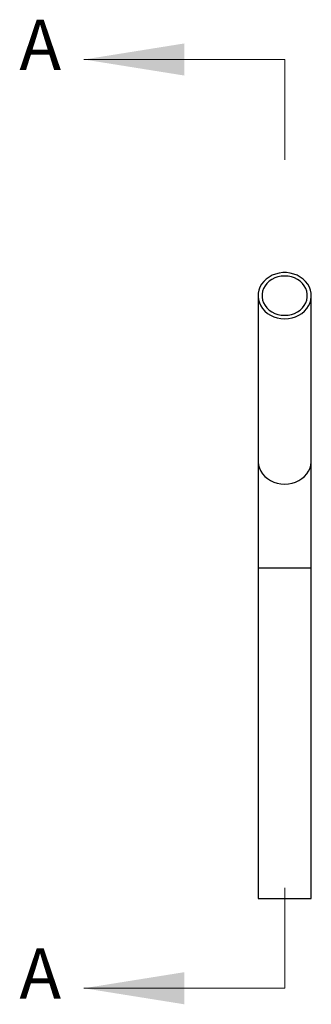
# Model space of a CAD drawing. Units: millimetres. Extents: x 50 to 2920, y 50 to 2050.
# Drawn here: x 1021 to 1206, y 865 to 1488 of the extents above; entities that cross this region are included whole.
import ezdxf

# ---------------------------------------------------------------- set-up
doc = ezdxf.new("R2010")
doc.units = ezdxf.units.MM
doc.header["$LTSCALE"] = 10
doc.styles.add('SLDTEXTSTYLE0', font='TXT', dxfattribs={"width": 0.75})

msp = doc.modelspace()

# ---------------------------------------------------------------- linework, layer by layer
at = {"color": 7, "linetype": 'Continuous', "lineweight": 18}
for p, q in [((1188.79, 1463.09), (1061.79, 1463.09)), ((1188.79, 1463.09), (1188.79, 1399.59)), ((1188.79, 875.52), (1188.79, 939.02)), ((1188.79, 875.52), (1061.79, 875.52))]:
    msp.add_line(p, q, dxfattribs=at)
at = {"color": 7, "linetype": 'Continuous', "lineweight": 25}
for p, q in [((1171.94, 1313.67), (1171.94, 1209.09)), ((1205.64, 1209.09), (1205.64, 1313.67)), ((1171.94, 1209.09), (1171.94, 1141.54)), ((1205.64, 1141.54), (1205.64, 1209.09)), ((1171.94, 1141.54), (1171.94, 932.38)), ((1205.64, 932.38), (1205.64, 1141.54)), ((1171.94, 932.38), (1188.79, 932.38)), ((1185.07, 932.38), (1185.07, 932.37)), ((1185.38, 932.37), (1185.38, 932.38)), ((1185.59, 932.38), (1185.59, 932.37)), ((1185.85, 932.38), (1185.85, 932.37)), ((1186.25, 932.38), (1186.25, 932.37)), ((1186.56, 932.37), (1186.56, 932.38)), ((1187.88, 932.38), (1187.88, 932.37)), ((1188.15, 932.37), (1188.15, 932.38)), ((1188.27, 932.38), (1188.27, 932.37)), ((1188.49, 932.37), (1188.49, 932.38)), ((1188.79, 932.38), (1205.64, 932.38)), ((1191.86, 932.38), (1191.86, 932.37)), ((1192.17, 932.37), (1192.17, 932.38)), ((1193.14, 932.38), (1193.14, 932.37)), ((1193.45, 932.37), (1193.45, 932.38))]:
    msp.add_line(p, q, dxfattribs=at)
at = {"color": 8, "linetype": 'Continuous', "lineweight": 25}
for p, q in [((1171.94, 1141.54), (1188.79, 1141.54)), ((1188.79, 1141.54), (1205.64, 1141.54))]:
    msp.add_line(p, q, dxfattribs=at)
at = {"color": 7, "linetype": 'Continuous', "lineweight": 25, "flags": 128}
for points in [[(1188.79, 1299.08), (1191.13, 1299.22), (1193.43, 1299.64), (1195.64, 1300.34), (1197.72, 1301.29), (1199.62, 1302.49), (1201.31, 1303.9), (1202.76, 1305.51), (1203.93, 1307.27), (1204.81, 1309.16), (1205.38, 1311.13), (1205.63, 1313.16), (1205.54, 1315.19), (1205.14, 1317.2), (1204.41, 1319.13), (1203.38, 1320.96), (1202.06, 1322.65), (1200.49, 1324.17), (1198.69, 1325.47), (1196.7, 1326.55), (1194.55, 1327.38), (1192.29, 1327.94), (1189.96, 1328.23), (1187.61, 1328.23), (1185.28, 1327.94), (1183.02, 1327.38), (1180.88, 1326.55), (1178.88, 1325.47), (1177.08, 1324.17), (1175.51, 1322.65), (1174.19, 1320.96), (1173.16, 1319.13), (1172.44, 1317.2), (1172.03, 1315.19), (1171.95, 1313.16), (1172.19, 1311.13), (1172.76, 1309.16), (1173.64, 1307.27), (1174.82, 1305.51), (1176.26, 1303.9), (1177.96, 1302.49), (1179.86, 1301.29), (1181.93, 1300.34), (1184.14, 1299.64), (1186.44, 1299.22), (1188.79, 1299.08)], [(1188.79, 1301.24), (1190.93, 1301.38), (1193.02, 1301.79), (1195.01, 1302.47), (1196.87, 1303.4), (1198.55, 1304.56), (1200.01, 1305.92), (1201.21, 1307.45), (1202.15, 1309.13), (1202.78, 1310.9), (1203.1, 1312.74), (1203.1, 1314.6), (1202.78, 1316.43), (1202.15, 1318.21), (1201.21, 1319.88), (1200.01, 1321.42), (1198.55, 1322.78), (1196.87, 1323.94), (1195.01, 1324.86), (1193.02, 1325.54), (1190.93, 1325.96), (1188.79, 1326.1), (1186.65, 1325.96), (1184.56, 1325.54), (1182.56, 1324.86), (1180.7, 1323.94), (1179.03, 1322.78), (1177.57, 1321.42), (1176.36, 1319.88), (1175.43, 1318.21), (1174.8, 1316.43), (1174.48, 1314.6), (1174.48, 1312.74), (1174.8, 1310.9), (1175.43, 1309.13), (1176.36, 1307.45), (1177.57, 1305.92), (1179.03, 1304.56), (1180.7, 1303.4), (1182.56, 1302.47), (1184.56, 1301.79), (1186.65, 1301.38), (1188.79, 1301.24)]]:
    msp.add_lwpolyline(points, dxfattribs=at)
at = {"color": 8, "linetype": 'Continuous', "lineweight": 25, "flags": 128}
for points in [[(1171.94, 1209.09), (1171.95, 1208.58), (1172.19, 1206.55), (1172.76, 1204.58), (1173.64, 1202.69), (1174.82, 1200.93), (1176.26, 1199.32), (1177.96, 1197.91), (1179.86, 1196.71), (1181.93, 1195.76), (1184.14, 1195.06), (1186.44, 1194.64), (1188.79, 1194.5)], [(1188.79, 1194.5), (1191.13, 1194.64), (1193.43, 1195.06), (1195.64, 1195.76), (1197.72, 1196.71), (1199.62, 1197.91), (1201.31, 1199.32), (1202.76, 1200.93), (1203.93, 1202.69), (1204.81, 1204.58), (1205.38, 1206.55), (1205.63, 1208.58), (1205.64, 1209.09)]]:
    msp.add_lwpolyline(points, dxfattribs=at)
at = {"color": 7, "linetype": 'Continuous', "lineweight": 18}
for points in [[(1061.79, 1463.09), (1125.29, 1452.93), (1125.29, 1473.25)], [(1061.79, 875.52), (1125.29, 865.36), (1125.29, 885.68)]]:
    msp.add_solid(points, dxfattribs=at)

# ---------------------------------------------------------------- texts
at = {"color": 7, "linetype": 'Continuous', "char_height": 31.75, "attachment_point": 1, "style": 'SLDTEXTSTYLE0'}
for insert in [(1020.98, 1488.27), (1020.98, 900.7)]:
    msp.add_mtext('A', dxfattribs=dict(at, insert=insert))

doc.saveas('drawing.dxf')
